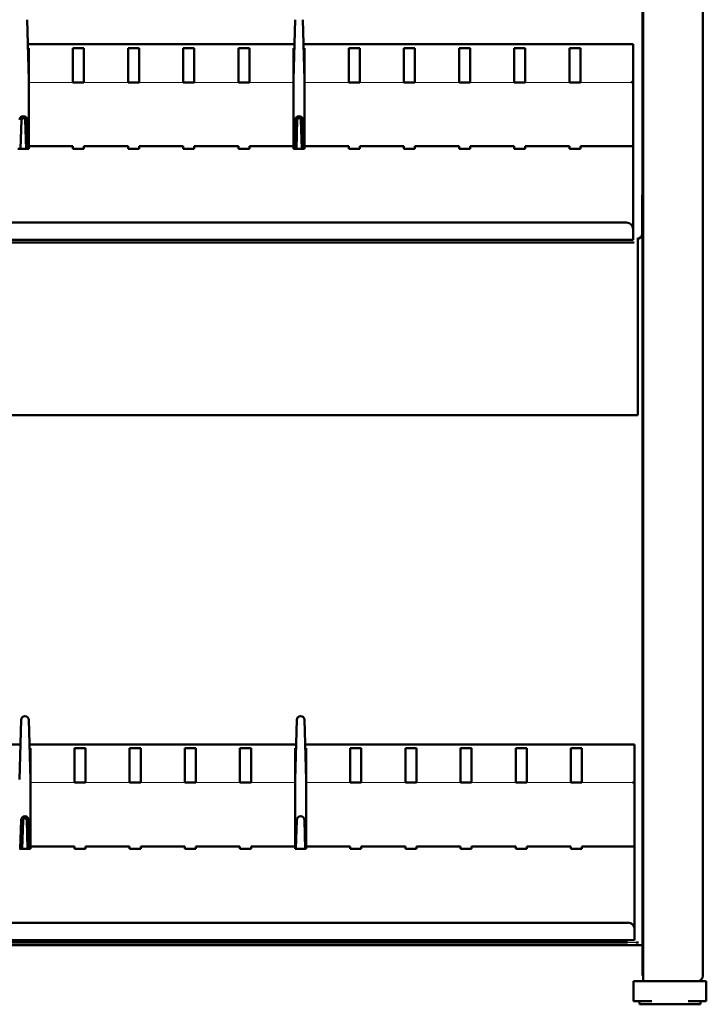
# Model space of a CAD drawing. Units: millimetres. Extents: x -660 to 1266, y -176 to 1107.
# Drawn here: x -353 to -42, y -176 to 270 of the extents above; entities that cross this region are included whole.
import ezdxf
from ezdxf.lldxf.tags import DXFTag

# ---------------------------------------------------------------- set-up
doc = ezdxf.new("R2010")
doc.units = ezdxf.units.MM
for name, color, linetype in [('286-03_SHELF_MID', 7, 'Continuous'), ('286-04_SHELF_UND', 7, 'Continuous'), ('286-05_BASE', 7, 'Continuous'), ('286-06_LEG_OUTER', 7, 'Continuous'), ('286-08_FOOD_CHUT', 7, 'Continuous'), ('286-09_LEG_INNER', 7, 'Continuous'), ('286-11_FOOD_CHUT', 7, 'Continuous'), ('286-12_SHELF_BOT', 7, 'Continuous'), ('286-13_LIGHT_SHI', 7, 'Continuous'), ('Default', 7, 'Continuous'), ('MFRTH34AFM_ADJUS', 7, 'Continuous')]:
    doc.layers.add(name, color=color, linetype=linetype)
tags = doc.linetypes.add('CENTER2', pattern=[28.575, 19.05, -3.175, 3.175, -3.175]).pattern_tags.tags
tags[10:11] = [DXFTag(74, 4), DXFTag(75, 0), DXFTag(340, '0'), DXFTag(46, 0.0), DXFTag(50, 0.0), DXFTag(44, 0.0), DXFTag(45, 0.0)]
tags[8:9] = [DXFTag(74, 4), DXFTag(75, 0), DXFTag(340, '0'), DXFTag(46, 0.0), DXFTag(50, 0.0), DXFTag(44, 0.0), DXFTag(45, 0.0)]
tags[6:7] = [DXFTag(74, 4), DXFTag(75, 0), DXFTag(340, '0'), DXFTag(46, 0.0), DXFTag(50, 0.0), DXFTag(44, 0.0), DXFTag(45, 0.0)]
tags[4:5] = [DXFTag(74, 4), DXFTag(75, 0), DXFTag(340, '0'), DXFTag(46, 0.0), DXFTag(50, 0.0), DXFTag(44, 0.0), DXFTag(45, 0.0)]

# ---------------------------------------------------------------- blocks, each defined once
blk = doc.blocks.new('SE2')
at = {"layer": '286-03_SHELF_MID', "color": 7, "linetype": 'Continuous', "lineweight": 50}
for p, q in [((-348.99, 244.17), (-349.01, 244.17)), ((-228.96, 244.17), (-228.99, 244.17)), ((-223.99, 244.17), (-224.01, 244.17)), ((-628.59, 169.48), (-74.59, 169.48)), ((-75.79, 169.48), (-74.59, 169.48)), ((-74.59, 169.48), (-74.59, 169.48))]:
    blk.add_line(p, q, dxfattribs=at)
at = {"layer": '286-03_SHELF_MID', "color": 7, "linetype": 'CENTER2', "lineweight": 15}
for p, q in [((-349.01, 244.15), (-348.99, 244.15)), ((-228.99, 244.15), (-228.96, 244.15)), ((-224.01, 244.15), (-223.99, 244.15)), ((-628.59, 169.48), (-75.79, 169.48))]:
    blk.add_line(p, q, dxfattribs=at)
at = {"layer": '286-04_SHELF_UND', "color": 7, "linetype": 'Continuous', "lineweight": 50}
blk.add_line((-70.99, 191.08), (-70.99, 173.48), dxfattribs=at)
blk.add_arc((-73.39, 173.48), 2.4, 270, 0, dxfattribs=at)
at = {"layer": '286-05_BASE', "color": 7, "linetype": 'Continuous', "lineweight": 50}
for p, q in [((-624.09, -148.02), (-77.69, -148.02)), ((-624.09, -149.22), (-77.69, -149.22)), ((-74.69, -149.22), (-74.69, -149.22)), ((-70.89, -149.22), (-74.69, -149.22))]:
    blk.add_line(p, q, dxfattribs=at)
for centre, major_axis in [((-350.89, -149.22), (-2.15, 0)), ((-350.89, -149.23), (-2.15, 0)), ((-220.89, -149.22), (2.15, 0)), ((-220.89, -149.23), (2.15, 0)), ((-90.89, -149.22), (2.15, 0)), ((-90.89, -149.23), (2.15, 0))]:
    blk.add_ellipse(centre, major_axis=major_axis, ratio=0.000039, dxfattribs=at)
blk.add_ellipse((-77.69, -149.22), major_axis=(3, 0), ratio=0.000039, start_param=0, end_param=1.570796, dxfattribs=at)
at = {"layer": '286-06_LEG_OUTER', "color": 7, "linetype": 'Continuous', "lineweight": 50}
for p, q in [((-70.49, 487.88), (-70.49, -164.31)), ((-43.49, -163.12), (-43.49, 488.51)), ((-70.49, -165.52), (-70.49, -164.32)), ((-45.89, -165.52), (-70.49, -165.52))]:
    blk.add_line(p, q, dxfattribs=at)
blk.add_arc((-45.89, -163.12), 2.4, 270, 0, dxfattribs=at)
at = {"layer": '286-08_FOOD_CHUT', "color": 7, "linetype": 'Continuous', "lineweight": 50}
for p, q in [((-228.54, 259.33), (-349.43, 259.33)), ((-75.09, 259.33), (-224.43, 259.33)), ((-75.09, 259.32), (-75.09, 259.33)), ((-75.09, 259.32), (-75.09, 256.47)), ((-349.38, 257.62), (-348.99, 257.62)), ((-348.99, 257.62), (-348.99, 256.47)), ((-348.99, 256.47), (-348.99, 254.46)), ((-328.99, 256.47), (-328.99, 257.62)), ((-328.99, 257.62), (-323.99, 257.62)), ((-328.99, 254.46), (-328.99, 256.47)), ((-323.99, 257.62), (-323.99, 256.47)), ((-323.99, 256.47), (-323.99, 254.46)), ((-303.99, 256.47), (-303.99, 257.62)), ((-303.99, 257.62), (-298.99, 257.62)), ((-303.99, 254.46), (-303.99, 256.47)), ((-298.99, 257.62), (-298.99, 256.47)), ((-298.99, 256.47), (-298.99, 254.46)), ((-278.99, 256.47), (-278.99, 257.62)), ((-278.99, 257.62), (-273.99, 257.62)), ((-278.99, 254.46), (-278.99, 256.47)), ((-273.99, 257.62), (-273.99, 256.47)), ((-273.99, 256.47), (-273.99, 254.46)), ((-253.99, 256.47), (-253.99, 257.62)), ((-253.99, 257.62), (-248.99, 257.62)), ((-253.99, 254.46), (-253.99, 256.47)), ((-248.99, 257.62), (-248.99, 256.47)), ((-248.99, 256.47), (-248.99, 254.46)), ((-228.99, 256.47), (-228.99, 257.62)), ((-228.99, 257.62), (-228.59, 257.62)), ((-228.99, 254.46), (-228.99, 256.47)), ((-224.38, 257.62), (-223.99, 257.62)), ((-223.99, 257.62), (-223.99, 256.47)), ((-223.99, 256.47), (-223.99, 254.46)), ((-203.99, 256.47), (-203.99, 257.62)), ((-203.99, 257.62), (-198.99, 257.62)), ((-203.99, 254.46), (-203.99, 256.47)), ((-198.99, 257.62), (-198.99, 256.47)), ((-198.99, 256.47), (-198.99, 254.46)), ((-178.99, 256.47), (-178.99, 257.62)), ((-178.99, 257.62), (-173.99, 257.62)), ((-178.99, 254.46), (-178.99, 256.47)), ((-173.99, 257.62), (-173.99, 256.47)), ((-173.99, 256.47), (-173.99, 254.46)), ((-153.99, 256.47), (-153.99, 257.62)), ((-153.99, 257.62), (-148.99, 257.62)), ((-153.99, 254.46), (-153.99, 256.47)), ((-148.99, 257.62), (-148.99, 256.47)), ((-148.99, 256.47), (-148.99, 254.46)), ((-128.99, 256.47), (-128.99, 257.62)), ((-128.99, 257.62), (-123.99, 257.62)), ((-128.99, 254.46), (-128.99, 256.47)), ((-123.99, 257.62), (-123.99, 256.47)), ((-123.99, 256.47), (-123.99, 254.46)), ((-103.99, 256.47), (-103.99, 257.62)), ((-103.99, 257.62), (-98.99, 257.62)), ((-103.99, 254.46), (-103.99, 256.47)), ((-98.99, 257.62), (-98.99, 256.47)), ((-98.99, 256.47), (-98.99, 254.46)), ((-75.09, 256.47), (-75.09, 254.46)), ((-75.09, 256.15), (-75.09, 213.2)), ((-348.99, 254.46), (-348.99, 243.05)), ((-328.99, 243.05), (-328.99, 254.46)), ((-323.99, 254.46), (-323.99, 243.05)), ((-303.99, 243.05), (-303.99, 254.46)), ((-298.99, 254.46), (-298.99, 243.05)), ((-278.99, 243.05), (-278.99, 254.46)), ((-273.99, 254.46), (-273.99, 243.05)), ((-253.99, 243.05), (-253.99, 254.46)), ((-248.99, 254.46), (-248.99, 243.05)), ((-228.99, 243.05), (-228.99, 254.46)), ((-223.99, 254.46), (-223.99, 243.05)), ((-203.99, 243.05), (-203.99, 254.46)), ((-198.99, 254.46), (-198.99, 243.05)), ((-178.99, 243.05), (-178.99, 254.46)), ((-173.99, 254.46), (-173.99, 243.05)), ((-153.99, 243.05), (-153.99, 254.46)), ((-148.99, 254.46), (-148.99, 243.05)), ((-128.99, 243.05), (-128.99, 254.46)), ((-123.99, 254.46), (-123.99, 243.05)), ((-103.99, 243.05), (-103.99, 254.46)), ((-98.99, 254.46), (-98.99, 243.05)), ((-75.09, 254.46), (-75.09, 243.05)), ((-348.99, 243.05), (-348.99, 242.05)), ((-348.99, 242.05), (-348.99, 242.02)), ((-328.99, 242.05), (-328.99, 243.05)), ((-328.99, 242.02), (-328.99, 242.05)), ((-323.99, 242.02), (-328.99, 242.02)), ((-323.99, 243.05), (-323.99, 242.05)), ((-323.99, 242.05), (-323.99, 242.02)), ((-303.99, 242.05), (-303.99, 243.05)), ((-303.99, 242.02), (-303.99, 242.05)), ((-298.99, 242.02), (-303.99, 242.02)), ((-298.99, 243.05), (-298.99, 242.05)), ((-298.99, 242.05), (-298.99, 242.02)), ((-278.99, 242.05), (-278.99, 243.05)), ((-278.99, 242.02), (-278.99, 242.05)), ((-273.99, 242.02), (-278.99, 242.02)), ((-273.99, 243.05), (-273.99, 242.05)), ((-273.99, 242.05), (-273.99, 242.02)), ((-253.99, 242.05), (-253.99, 243.05)), ((-253.99, 242.02), (-253.99, 242.05)), ((-248.99, 242.02), (-253.99, 242.02)), ((-248.99, 243.05), (-248.99, 242.05)), ((-248.99, 242.05), (-248.99, 242.02)), ((-228.99, 242.05), (-228.99, 243.05)), ((-228.99, 242.02), (-228.99, 242.05)), ((-223.99, 243.05), (-223.99, 242.05)), ((-223.99, 242.05), (-223.99, 242.02)), ((-203.99, 242.05), (-203.99, 243.05)), ((-203.99, 242.02), (-203.99, 242.05)), ((-198.99, 242.02), (-203.99, 242.02)), ((-198.99, 243.05), (-198.99, 242.05)), ((-198.99, 242.05), (-198.99, 242.02)), ((-178.99, 242.05), (-178.99, 243.05)), ((-178.99, 242.02), (-178.99, 242.05)), ((-173.99, 242.02), (-178.99, 242.02)), ((-173.99, 243.05), (-173.99, 242.05)), ((-173.99, 242.05), (-173.99, 242.02)), ((-153.99, 242.05), (-153.99, 243.05)), ((-153.99, 242.02), (-153.99, 242.05)), ((-148.99, 242.02), (-153.99, 242.02)), ((-148.99, 243.05), (-148.99, 242.05)), ((-148.99, 242.05), (-148.99, 242.02)), ((-128.99, 242.05), (-128.99, 243.05)), ((-128.99, 242.02), (-128.99, 242.05)), ((-123.99, 242.02), (-128.99, 242.02)), ((-123.99, 243.05), (-123.99, 242.05)), ((-123.99, 242.05), (-123.99, 242.02)), ((-103.99, 242.05), (-103.99, 243.05)), ((-103.99, 242.02), (-103.99, 242.05)), ((-98.99, 242.02), (-103.99, 242.02)), ((-98.99, 243.05), (-98.99, 242.05)), ((-98.99, 242.05), (-98.99, 242.02)), ((-353.99, 211.93), (-348.99, 211.93)), ((-348.99, 213.1), (-348.99, 213.08)), ((-328.99, 213.1), (-348.99, 213.1)), ((-348.99, 211.93), (-348.99, 213.08)), ((-328.99, 213.08), (-328.99, 213.1)), ((-328.99, 213.08), (-328.99, 211.93)), ((-328.99, 211.93), (-323.99, 211.93)), ((-323.99, 213.1), (-323.99, 213.08)), ((-303.99, 213.1), (-323.99, 213.1)), ((-323.99, 211.93), (-323.99, 213.08)), ((-303.99, 213.08), (-303.99, 213.1)), ((-303.99, 213.08), (-303.99, 211.93)), ((-303.99, 211.93), (-298.99, 211.93)), ((-298.99, 213.1), (-298.99, 213.08)), ((-278.99, 213.1), (-298.99, 213.1)), ((-298.99, 211.93), (-298.99, 213.08)), ((-278.99, 213.08), (-278.99, 213.1)), ((-278.99, 213.08), (-278.99, 211.93)), ((-278.99, 211.93), (-273.99, 211.93)), ((-273.99, 213.1), (-273.99, 213.08)), ((-253.99, 213.1), (-273.99, 213.1)), ((-273.99, 211.93), (-273.99, 213.08)), ((-253.99, 213.08), (-253.99, 213.1)), ((-253.99, 213.08), (-253.99, 211.93)), ((-253.99, 211.93), (-248.99, 211.93)), ((-248.99, 213.1), (-248.99, 213.08)), ((-228.99, 213.1), (-248.99, 213.1)), ((-248.99, 211.93), (-248.99, 213.08)), ((-228.99, 213.08), (-228.99, 213.1)), ((-228.99, 213.08), (-228.99, 211.93)), ((-228.99, 211.93), (-223.99, 211.93)), ((-223.99, 213.1), (-223.99, 213.08)), ((-203.99, 213.1), (-223.99, 213.1)), ((-223.99, 211.93), (-223.99, 213.08)), ((-203.99, 213.08), (-203.99, 213.1)), ((-203.99, 213.08), (-203.99, 211.93)), ((-203.99, 211.93), (-198.99, 211.93)), ((-198.99, 213.1), (-198.99, 213.08)), ((-178.99, 213.1), (-198.99, 213.1)), ((-198.99, 211.93), (-198.99, 213.08)), ((-178.99, 213.08), (-178.99, 213.1)), ((-178.99, 213.08), (-178.99, 211.93)), ((-178.99, 211.93), (-173.99, 211.93)), ((-173.99, 213.1), (-173.99, 213.08)), ((-153.99, 213.1), (-173.99, 213.1)), ((-173.99, 211.93), (-173.99, 213.08)), ((-153.99, 213.08), (-153.99, 213.1)), ((-153.99, 213.08), (-153.99, 211.93)), ((-153.99, 211.93), (-148.99, 211.93)), ((-148.99, 213.1), (-148.99, 213.08)), ((-128.99, 213.1), (-148.99, 213.1)), ((-148.99, 211.93), (-148.99, 213.08)), ((-128.99, 213.08), (-128.99, 213.1)), ((-128.99, 213.08), (-128.99, 211.93)), ((-128.99, 211.93), (-123.99, 211.93)), ((-123.99, 213.1), (-123.99, 213.08)), ((-103.99, 213.1), (-123.99, 213.1)), ((-123.99, 211.93), (-123.99, 213.08)), ((-103.99, 213.08), (-103.99, 213.1)), ((-103.99, 213.08), (-103.99, 211.93)), ((-103.99, 211.93), (-98.99, 211.93)), ((-98.99, 213.1), (-98.99, 213.08)), ((-75.09, 213.1), (-98.99, 213.1)), ((-98.99, 211.93), (-98.99, 213.08)), ((-75.09, 213.2), (-75.09, 200.1)), ((-75.09, 213.08), (-75.09, 213.1)), ((-75.09, 213.08), (-75.09, 210.23)), ((-75.09, 210.23), (-75.09, 208.23)), ((-75.09, 208.23), (-75.09, 175.53)), ((-78.09, 178.5), (-624.88, 178.5)), ((-75.09, 175.53), (-75.09, 175.42)), ((-75.09, 171.94), (-75.09, 175.42)), ((-627.88, 170.62), (-75.09, 170.62)), ((-75.09, 171.94), (-75.09, 170.62)), ((-352.84, -58.17), (-473.73, -58.17)), ((-353.29, -59.88), (-352.89, -59.88)), ((-227.84, -58.17), (-348.73, -58.17)), ((-348.68, -59.88), (-348.29, -59.88)), ((-348.29, -59.88), (-348.29, -61.03)), ((-348.29, -61.03), (-348.29, -63.04)), ((-328.29, -61.03), (-328.29, -59.88)), ((-328.29, -59.88), (-323.29, -59.88)), ((-328.29, -63.04), (-328.29, -61.03)), ((-323.29, -59.88), (-323.29, -61.03)), ((-323.29, -61.03), (-323.29, -63.04)), ((-303.29, -61.03), (-303.29, -59.88)), ((-303.29, -59.88), (-298.29, -59.88)), ((-303.29, -63.04), (-303.29, -61.03)), ((-298.29, -59.88), (-298.29, -61.03)), ((-298.29, -61.03), (-298.29, -63.04)), ((-278.29, -61.03), (-278.29, -59.88)), ((-278.29, -59.88), (-273.29, -59.88)), ((-278.29, -63.04), (-278.29, -61.03)), ((-273.29, -59.88), (-273.29, -61.03)), ((-273.29, -61.03), (-273.29, -63.04)), ((-253.29, -61.03), (-253.29, -59.88)), ((-253.29, -59.88), (-248.29, -59.88)), ((-253.29, -63.04), (-253.29, -61.03)), ((-248.29, -59.88), (-248.29, -61.03)), ((-248.29, -61.03), (-248.29, -63.04)), ((-228.29, -61.03), (-228.29, -59.88)), ((-228.29, -59.88), (-227.89, -59.88)), ((-228.29, -63.04), (-228.29, -61.03)), ((-74.39, -58.17), (-223.73, -58.17)), ((-223.68, -59.88), (-223.29, -59.88)), ((-223.29, -59.88), (-223.29, -61.03)), ((-223.29, -61.03), (-223.29, -63.04)), ((-203.29, -61.03), (-203.29, -59.88)), ((-203.29, -59.88), (-198.29, -59.88)), ((-203.29, -63.04), (-203.29, -61.03)), ((-198.29, -59.88), (-198.29, -61.03)), ((-198.29, -61.03), (-198.29, -63.04)), ((-178.29, -61.03), (-178.29, -59.88)), ((-178.29, -59.88), (-173.29, -59.88)), ((-178.29, -63.04), (-178.29, -61.03)), ((-173.29, -59.88), (-173.29, -61.03)), ((-173.29, -61.03), (-173.29, -63.04)), ((-153.29, -61.03), (-153.29, -59.88)), ((-153.29, -59.88), (-148.29, -59.88)), ((-153.29, -63.04), (-153.29, -61.03)), ((-148.29, -59.88), (-148.29, -61.03)), ((-148.29, -61.03), (-148.29, -63.04)), ((-128.29, -61.03), (-128.29, -59.88)), ((-128.29, -59.88), (-123.29, -59.88)), ((-128.29, -63.04), (-128.29, -61.03)), ((-123.29, -59.88), (-123.29, -61.03)), ((-123.29, -61.03), (-123.29, -63.04)), ((-103.29, -61.03), (-103.29, -59.88)), ((-103.29, -59.88), (-98.29, -59.88)), ((-103.29, -63.04), (-103.29, -61.03)), ((-98.29, -59.88), (-98.29, -61.03)), ((-98.29, -61.03), (-98.29, -63.04)), ((-74.39, -58.18), (-74.39, -58.17)), ((-74.39, -58.18), (-74.39, -61.03)), ((-74.39, -61.03), (-74.39, -63.04)), ((-74.39, -61.35), (-74.39, -104.3)), ((-348.29, -63.04), (-348.29, -74.45)), ((-328.29, -74.45), (-328.29, -63.04)), ((-323.29, -63.04), (-323.29, -74.45)), ((-303.29, -74.45), (-303.29, -63.04)), ((-298.29, -63.04), (-298.29, -74.45)), ((-278.29, -74.45), (-278.29, -63.04)), ((-273.29, -63.04), (-273.29, -74.45)), ((-253.29, -74.45), (-253.29, -63.04)), ((-248.29, -63.04), (-248.29, -74.45)), ((-228.29, -74.45), (-228.29, -63.04)), ((-223.29, -63.04), (-223.29, -74.45)), ((-203.29, -74.45), (-203.29, -63.04)), ((-198.29, -63.04), (-198.29, -74.45)), ((-178.29, -74.45), (-178.29, -63.04)), ((-173.29, -63.04), (-173.29, -74.45)), ((-153.29, -74.45), (-153.29, -63.04)), ((-148.29, -63.04), (-148.29, -74.45)), ((-128.29, -74.45), (-128.29, -63.04)), ((-123.29, -63.04), (-123.29, -74.45)), ((-103.29, -74.45), (-103.29, -63.04)), ((-98.29, -63.04), (-98.29, -74.45)), ((-74.39, -63.04), (-74.39, -74.45)), ((-348.29, -74.45), (-348.29, -75.45)), ((-348.29, -75.45), (-348.29, -75.48)), ((-328.29, -75.45), (-328.29, -74.45)), ((-328.29, -75.48), (-328.29, -75.45)), ((-323.29, -75.48), (-328.29, -75.48)), ((-323.29, -74.45), (-323.29, -75.45)), ((-323.29, -75.45), (-323.29, -75.48)), ((-303.29, -75.45), (-303.29, -74.45)), ((-303.29, -75.48), (-303.29, -75.45)), ((-298.29, -75.48), (-303.29, -75.48)), ((-298.29, -74.45), (-298.29, -75.45)), ((-298.29, -75.45), (-298.29, -75.48)), ((-278.29, -75.45), (-278.29, -74.45)), ((-278.29, -75.48), (-278.29, -75.45)), ((-273.29, -75.48), (-278.29, -75.48)), ((-273.29, -74.45), (-273.29, -75.45)), ((-273.29, -75.45), (-273.29, -75.48)), ((-253.29, -75.45), (-253.29, -74.45)), ((-253.29, -75.48), (-253.29, -75.45)), ((-248.29, -75.48), (-253.29, -75.48)), ((-248.29, -74.45), (-248.29, -75.45)), ((-248.29, -75.45), (-248.29, -75.48)), ((-228.29, -75.45), (-228.29, -74.45)), ((-228.29, -75.48), (-228.29, -75.45)), ((-223.29, -74.45), (-223.29, -75.45)), ((-223.29, -75.45), (-223.29, -75.48)), ((-203.29, -75.45), (-203.29, -74.45)), ((-203.29, -75.48), (-203.29, -75.45)), ((-198.29, -75.48), (-203.29, -75.48)), ((-198.29, -74.45), (-198.29, -75.45)), ((-198.29, -75.45), (-198.29, -75.48)), ((-178.29, -75.45), (-178.29, -74.45)), ((-178.29, -75.48), (-178.29, -75.45)), ((-173.29, -75.48), (-178.29, -75.48)), ((-173.29, -74.45), (-173.29, -75.45)), ((-173.29, -75.45), (-173.29, -75.48)), ((-153.29, -75.45), (-153.29, -74.45)), ((-153.29, -75.48), (-153.29, -75.45)), ((-148.29, -75.48), (-153.29, -75.48)), ((-148.29, -74.45), (-148.29, -75.45)), ((-148.29, -75.45), (-148.29, -75.48)), ((-128.29, -75.45), (-128.29, -74.45)), ((-128.29, -75.48), (-128.29, -75.45)), ((-123.29, -75.48), (-128.29, -75.48)), ((-123.29, -74.45), (-123.29, -75.45)), ((-123.29, -75.45), (-123.29, -75.48)), ((-103.29, -75.45), (-103.29, -74.45)), ((-103.29, -75.48), (-103.29, -75.45)), ((-98.29, -75.48), (-103.29, -75.48)), ((-98.29, -74.45), (-98.29, -75.45)), ((-98.29, -75.45), (-98.29, -75.48)), ((-353.29, -105.57), (-348.29, -105.57)), ((-348.29, -104.4), (-348.29, -104.42)), ((-328.29, -104.4), (-348.29, -104.4)), ((-348.29, -105.57), (-348.29, -104.42)), ((-328.29, -104.42), (-328.29, -104.4)), ((-328.29, -104.42), (-328.29, -105.57)), ((-328.29, -105.57), (-323.29, -105.57)), ((-323.29, -104.4), (-323.29, -104.42)), ((-303.29, -104.4), (-323.29, -104.4)), ((-323.29, -105.57), (-323.29, -104.42)), ((-303.29, -104.42), (-303.29, -104.4)), ((-303.29, -104.42), (-303.29, -105.57)), ((-303.29, -105.57), (-298.29, -105.57)), ((-298.29, -104.4), (-298.29, -104.42)), ((-278.29, -104.4), (-298.29, -104.4)), ((-298.29, -105.57), (-298.29, -104.42)), ((-278.29, -104.42), (-278.29, -104.4)), ((-278.29, -104.42), (-278.29, -105.57)), ((-278.29, -105.57), (-273.29, -105.57)), ((-273.29, -104.4), (-273.29, -104.42)), ((-253.29, -104.4), (-273.29, -104.4)), ((-273.29, -105.57), (-273.29, -104.42)), ((-253.29, -104.42), (-253.29, -104.4)), ((-253.29, -104.42), (-253.29, -105.57)), ((-253.29, -105.57), (-248.29, -105.57)), ((-248.29, -104.4), (-248.29, -104.42)), ((-228.29, -104.4), (-248.29, -104.4)), ((-248.29, -105.57), (-248.29, -104.42)), ((-228.29, -104.42), (-228.29, -104.4)), ((-228.29, -104.42), (-228.29, -105.57)), ((-228.29, -105.57), (-223.29, -105.57)), ((-223.29, -104.4), (-223.29, -104.42)), ((-203.29, -104.4), (-223.29, -104.4)), ((-223.29, -105.57), (-223.29, -104.42)), ((-203.29, -104.42), (-203.29, -104.4)), ((-203.29, -104.42), (-203.29, -105.57)), ((-203.29, -105.57), (-198.29, -105.57)), ((-198.29, -104.4), (-198.29, -104.42)), ((-178.29, -104.4), (-198.29, -104.4)), ((-198.29, -105.57), (-198.29, -104.42)), ((-178.29, -104.42), (-178.29, -104.4)), ((-178.29, -104.42), (-178.29, -105.57)), ((-178.29, -105.57), (-173.29, -105.57)), ((-173.29, -104.4), (-173.29, -104.42)), ((-153.29, -104.4), (-173.29, -104.4)), ((-173.29, -105.57), (-173.29, -104.42)), ((-153.29, -104.42), (-153.29, -104.4)), ((-153.29, -104.42), (-153.29, -105.57)), ((-153.29, -105.57), (-148.29, -105.57)), ((-148.29, -104.4), (-148.29, -104.42)), ((-128.29, -104.4), (-148.29, -104.4)), ((-148.29, -105.57), (-148.29, -104.42)), ((-128.29, -104.42), (-128.29, -104.4)), ((-128.29, -104.42), (-128.29, -105.57)), ((-128.29, -105.57), (-123.29, -105.57)), ((-123.29, -104.4), (-123.29, -104.42)), ((-103.29, -104.4), (-123.29, -104.4)), ((-123.29, -105.57), (-123.29, -104.42)), ((-103.29, -104.42), (-103.29, -104.4)), ((-103.29, -104.42), (-103.29, -105.57)), ((-103.29, -105.57), (-98.29, -105.57)), ((-98.29, -104.4), (-98.29, -104.42)), ((-74.39, -104.4), (-98.29, -104.4)), ((-98.29, -105.57), (-98.29, -104.42)), ((-74.39, -104.3), (-74.39, -117.4)), ((-74.39, -104.42), (-74.39, -104.4)), ((-74.39, -104.42), (-74.39, -107.27)), ((-74.39, -107.27), (-74.39, -109.27)), ((-74.39, -109.27), (-74.39, -141.97)), ((-77.39, -139), (-624.18, -139)), ((-74.39, -141.97), (-74.39, -142.08)), ((-74.39, -145.56), (-74.39, -142.08)), ((-627.18, -146.88), (-74.39, -146.88)), ((-74.39, -145.56), (-74.39, -146.88))]:
    blk.add_line(p, q, dxfattribs=at)
at = {"layer": '286-08_FOOD_CHUT', "color": 7, "linetype": 'CENTER2', "lineweight": 15}
for p, q in [((-328.99, 242.05), (-348.99, 242.05)), ((-303.99, 242.05), (-323.99, 242.05)), ((-278.99, 242.05), (-298.99, 242.05)), ((-253.99, 242.05), (-273.99, 242.05)), ((-228.99, 242.05), (-248.99, 242.05)), ((-203.99, 242.05), (-223.99, 242.05)), ((-178.99, 242.05), (-198.99, 242.05)), ((-153.99, 242.05), (-173.99, 242.05)), ((-128.99, 242.05), (-148.99, 242.05)), ((-103.99, 242.05), (-123.99, 242.05)), ((-75.99, 242.05), (-98.99, 242.05)), ((-227.84, -58.18), (-348.73, -58.18)), ((-74.39, -58.18), (-223.73, -58.18)), ((-328.29, -75.45), (-348.29, -75.45)), ((-303.29, -75.45), (-323.29, -75.45)), ((-278.29, -75.45), (-298.29, -75.45)), ((-253.29, -75.45), (-273.29, -75.45)), ((-228.29, -75.45), (-248.29, -75.45)), ((-203.29, -75.45), (-223.29, -75.45)), ((-178.29, -75.45), (-198.29, -75.45)), ((-153.29, -75.45), (-173.29, -75.45)), ((-128.29, -75.45), (-148.29, -75.45)), ((-103.29, -75.45), (-123.29, -75.45)), ((-75.29, -75.45), (-98.29, -75.45))]:
    blk.add_line(p, q, dxfattribs=at)
at = {"layer": '286-08_FOOD_CHUT', "color": 7, "linetype": 'Continuous', "lineweight": 50}
for centre, major_axis, start_param, end_param in [((-75.99, 242.94), (0.9, 0), 4.712389, 6.283185), ((-75.99, 200.21), (-0.9, 0), 3.074914, 3.141593), ((-78.09, 175.53), (-3, 0), 3.141593, 4.712389), ((-75.29, -74.56), (0.9, 0), 4.712389, 6.283185), ((-75.29, -117.29), (-0.9, 0), 3.074914, 3.141593), ((-77.39, -141.97), (-3, 0), 3.141593, 4.712389)]:
    blk.add_ellipse(centre, major_axis=major_axis, ratio=0.992551, start_param=start_param, end_param=end_param, dxfattribs=at)
at = {"layer": '286-09_LEG_INNER', "color": 7, "linetype": 'Continuous', "lineweight": 50}
blk.add_line((-70.89, 487.88), (-70.89, -161.92), dxfattribs=at)
blk.add_arc((-68.49, -161.92), 2.4, 180, 213.5573, dxfattribs=at)
at = {"layer": '286-11_FOOD_CHUT', "color": 7, "linetype": 'Continuous', "lineweight": 50}
for p, q in [((-349.74, 270.5), (-348.99, 243.4)), ((-228.99, 243.4), (-228.23, 270.5)), ((-224.74, 270.5), (-223.99, 243.4)), ((-348.99, 242.05), (-348.99, 213.1)), ((-228.99, 242.05), (-228.99, 213.1)), ((-223.99, 242.05), (-223.99, 213.1)), ((-352.7, 211.93), (-352.34, 225.03)), ((-350.64, 225.03), (-350.27, 211.93)), ((-349.74, 225.06), (-349.37, 211.93)), ((-228.6, 211.93), (-228.23, 225.06)), ((-227.7, 211.93), (-227.34, 225.03)), ((-225.64, 225.03), (-225.27, 211.93)), ((-224.74, 225.06), (-224.37, 211.93)), ((-353.29, -74.1), (-352.53, -47)), ((-349.04, -47), (-348.29, -74.1)), ((-228.29, -74.1), (-227.53, -47)), ((-224.04, -47), (-223.29, -74.1)), ((-348.29, -75.45), (-348.29, -104.4)), ((-228.29, -75.45), (-228.29, -104.4)), ((-223.29, -75.45), (-223.29, -104.4)), ((-352.9, -105.57), (-352.53, -92.44)), ((-352, -105.57), (-351.64, -92.47)), ((-349.94, -92.47), (-349.57, -105.57)), ((-349.04, -92.44), (-348.67, -105.57)), ((-227.9, -105.57), (-227.53, -92.44)), ((-224.04, -92.44), (-223.67, -105.57))]:
    blk.add_line(p, q, dxfattribs=at)
for centre, major_axis in [((-351.49, 225.01), (-1.75, 0)), ((-351.49, 225.01), (-0.85, 0)), ((-226.49, 225.01), (-1.75, 0)), ((-226.49, 225.01), (-0.85, 0)), ((-350.79, -47.05), (-1.75, 0)), ((-225.79, -47.05), (-1.75, 0)), ((-350.79, -92.49), (-1.75, 0)), ((-350.79, -92.49), (-0.85, 0)), ((-225.79, -92.49), (-1.75, 0))]:
    blk.add_ellipse(centre, major_axis=major_axis, ratio=0.992551, start_param=3.169084, end_param=6.255694, dxfattribs=at)
at = {"layer": '286-12_SHELF_BOT', "color": 7, "linetype": 'Continuous', "lineweight": 50}
for p, q in [((-348.29, -73.33), (-348.31, -73.33)), ((-228.26, -73.33), (-228.29, -73.33)), ((-223.29, -73.33), (-223.31, -73.33)), ((-74.39, -73.33), (-74.39, -73.33)), ((-73.89, -148.02), (-72.69, -148.02)), ((-72.69, -148.02), (-72.69, -148.02)), ((-72.69, -148.02), (-72.69, -148.02)), ((-72.69, -148.02), (-72.69, -148.02))]:
    blk.add_line(p, q, dxfattribs=at)
at = {"layer": '286-12_SHELF_BOT', "color": 7, "linetype": 'CENTER2', "lineweight": 15}
for p, q in [((-348.31, -73.35), (-348.29, -73.35)), ((-228.29, -73.35), (-228.26, -73.35)), ((-223.31, -73.35), (-223.29, -73.35)), ((-74.39, -73.35), (-74.39, -73.35)), ((-627.89, -148.02), (-73.89, -148.02))]:
    blk.add_line(p, q, dxfattribs=at)
at = {"layer": '286-13_LIGHT_SHI', "color": 7, "linetype": 'Continuous', "lineweight": 50}
for p, q in [((-72.89, 171.08), (-72.89, 169.28)), ((-72.89, 170.18), (-72.89, 169.28)), ((-72.89, 169.28), (-72.89, 92.08)), ((-627.89, 91.08), (-72.89, 91.08)), ((-72.89, 92.08), (-72.89, 91.08))]:
    blk.add_line(p, q, dxfattribs=at)
at = {"layer": 'MFRTH34AFM_ADJUS', "color": 7, "linetype": 'Continuous', "lineweight": 50}
for p, q in [((-74.86, -165.52), (-70.49, -165.52)), ((-74.86, -165.52), (-74.86, -174.52)), ((-45.89, -165.52), (-41.91, -165.52)), ((-41.91, -165.52), (-41.91, -174.52)), ((-74.86, -174.52), (-66.58, -174.52)), ((-72.16, -174.52), (-72.16, -176.02)), ((-44.61, -176.02), (-72.16, -176.02)), ((-50.16, -174.52), (-41.91, -174.52)), ((-44.61, -176.02), (-44.61, -174.52))]:
    blk.add_line(p, q, dxfattribs=at)

msp = doc.modelspace()

# ---------------------------------------------------------------- block references
at = {"layer": 'Default'}
msp.add_blockref('SE2', (0, 0), dxfattribs=at)

doc.saveas('drawing.dxf')
